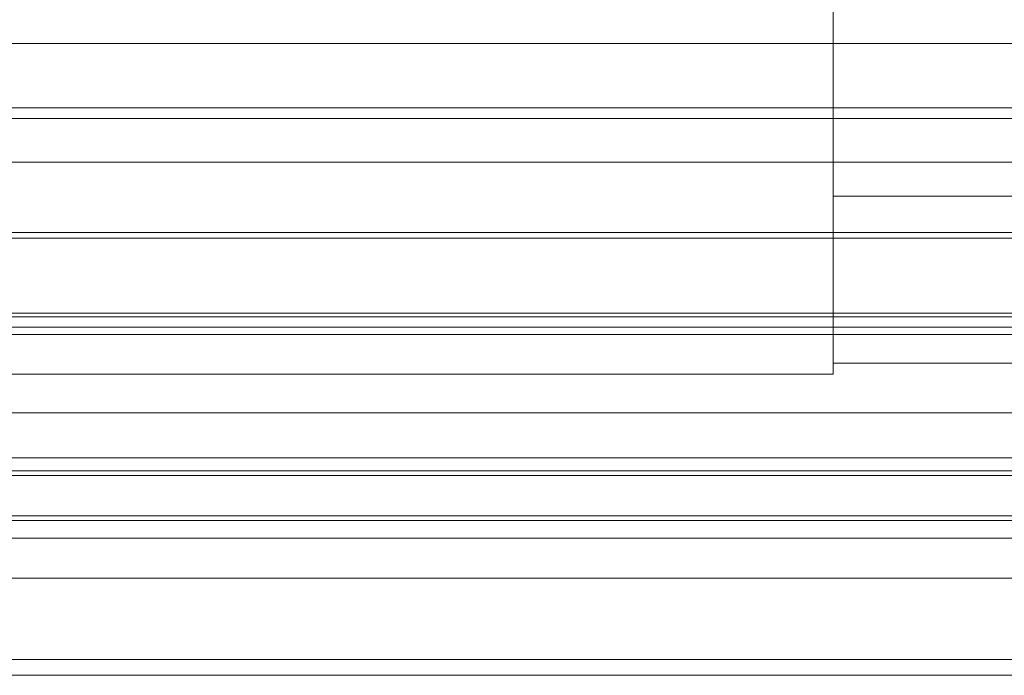
# Model space of a CAD drawing. Units: inches. Extents: x -0.34 to 0.34, y -0.31 to 6.42.
# Drawn here: x -0.03 to 0.05, y -0.31 to -0.25 of the extents above; entities that cross this region are included whole.
import ezdxf

# ---------------------------------------------------------------- set-up
doc = ezdxf.new("R2010")
doc.units = ezdxf.units.IN
doc.header["$MEASUREMENT"] = 0
doc.layers.add('1', color=7, linetype='CONTINUOUS', true_color=0xffffff)
doc.layers.add('10', color=7, linetype='CONTINUOUS', true_color=0xffffff)

# ---------------------------------------------------------------- blocks, each defined once
blk = doc.blocks.new('13M438EA')
at = {"layer": '1', "color": 58, "linetype": 'Continuous', "lineweight": 13}
for p, q in [((0.102362, -0.259789, -0.712172), (-0.102362, -0.259789, -0.712172)), ((0.102362, -0.265435, -0.700621), (-0.102362, -0.265435, -0.700621)), ((0.106299, -0.270176, -0.538186), (-0.106299, -0.270176, -0.538186)), ((0.102684, -0.27636, -0.673247), (-0.102684, -0.27636, -0.673247)), ((0.10281, -0.276843, -0.826772), (-0.10281, -0.276843, -0.826772)), ((0.10281, -0.276843, -0.712172), (-0.10281, -0.276843, -0.712172)), ((0.10281, -0.276843, -0.787402), (-0.10281, -0.276843, -0.787402)), ((0.10281, -0.276843, -0.751542), (-0.10281, -0.276843, -0.751542)), ((0.106299, -0.283733, -0.588354), (-0.106299, -0.283733, -0.588354)), ((0.102362, -0.285275, -0.62205), (-0.102362, -0.285275, -0.62205))]:
    blk.add_line(p, q, dxfattribs=at)
blk = doc.blocks.new('13M438ED')
at = {"layer": '1', "color": 58, "linetype": 'Continuous', "lineweight": 13}
for p, q in [((0.03937, -0.23638, -1.548207), (0.03937, -0.273149, -1.53904)), ((0.03937, -0.288759, -1.56355), (0.03937, -0.238332, -1.576123)), ((0.03937, -0.273149, -1.53904), (0.216535, -0.273149, -1.53904)), ((0.259843, -0.283418, -1.858528), (-0.259843, -0.283418, -1.858528)), ((0.03937, -0.288759, -1.56355), (0.03937, -0.287789, -1.549676)), ((0.228346, -0.287789, -1.549676), (0.03937, -0.287789, -1.549676)), ((0.03937, -0.288759, -1.56355), (-0.03937, -0.288759, -1.56355)), ((0.165354, -0.292157, -1.612135), (-0.165354, -0.292157, -1.612135)), ((0.165354, -0.296079, -1.668229), (-0.165354, -0.296079, -1.668229)), ((0.165354, -0.297649, -1.690683), (-0.165354, -0.297649, -1.690683)), ((0.165354, -0.301572, -1.746778), (-0.165354, -0.301572, -1.746778)), ((0.165354, -0.303142, -1.769231), (-0.165354, -0.303142, -1.769231)), ((-0.165354, -0.306642, -1.825795), (0.165354, -0.306642, -1.825795))]:
    blk.add_line(p, q, dxfattribs=at)
at = {"layer": '1', "color": 58, "linetype": 'Continuous', "lineweight": 13, "extrusion": (-1, 0, 0)}
blk.add_arc((0.276007, -1.5505, -0.03937), 0.011811, 4, 104, dxfattribs=at)
blk = doc.blocks.new('13M438EE')
at = {"layer": '1', "color": 9, "linetype": 'Continuous', "lineweight": 13}
for p, q in [((-0.202756, -0.266369, -1.243357), (0.202756, -0.266369, -1.243357)), ((-0.202756, -0.284632, -1.504531), (0.202756, -0.284632, -1.504531)), ((0.202756, -0.297238, -1.515489), (-0.202756, -0.297238, -1.515489)), ((-0.202756, -0.301166, -1.515214), (0.202756, -0.301166, -1.515214)), ((0.202756, -0.313772, -1.526173), (-0.202756, -0.313772, -1.526173)), ((0.202756, -0.315145, -1.54581), (-0.202756, -0.315145, -1.54581))]:
    blk.add_line(p, q, dxfattribs=at)
blk = doc.blocks.new('13M438AO_MODEL')
at = {"layer": '1', "color": 3, "linetype": 'Continuous', "lineweight": 18}
for name in ['13M438EE', '13M438EE', '13M438ED', '13M438ED', '13M438EA', '13M438EA']:
    blk.add_blockref(name, (0, 0), dxfattribs=at)
blk = doc.blocks.new('13M438AA_NO_CAP_OR_INSERT')
at = {"layer": '1', "color": 3, "linetype": 'Continuous', "lineweight": 18}
blk.add_blockref('13M438AO_MODEL', (0, 0.004961), dxfattribs=at)

msp = doc.modelspace()

# ---------------------------------------------------------------- block references
at = {"layer": '10', "color": 2, "linetype": 'Continuous', "lineweight": 13}
msp.add_blockref('13M438AA_NO_CAP_OR_INSERT', (0, 0), dxfattribs=at)

doc.saveas('drawing.dxf')
